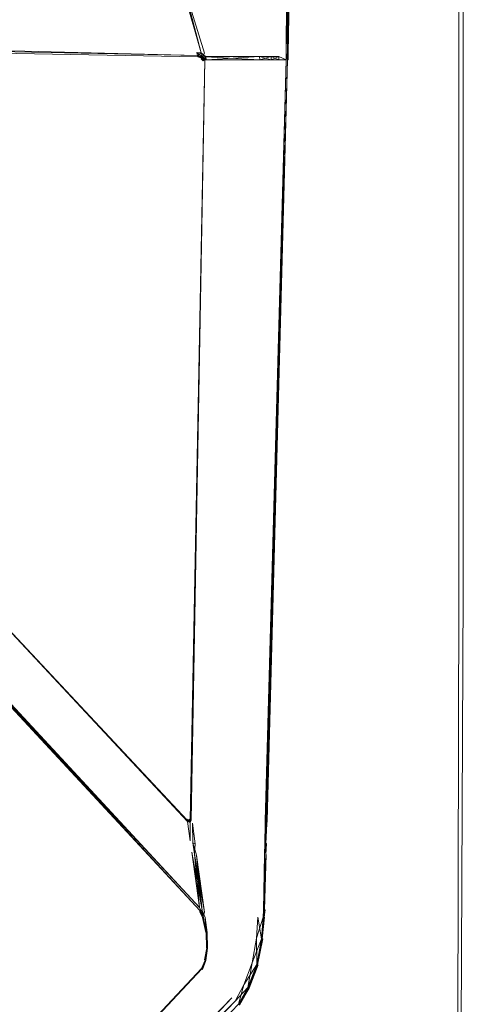
# Model space of a CAD drawing. Extents: x -172 to 728, y -210 to 740.
# Drawn here: x 717 to 724, y -150 to -136 of the extents above; entities that cross this region are included whole.
import ezdxf

# ---------------------------------------------------------------- set-up
doc = ezdxf.new("R2010")
doc.units = 0
doc.header["$LTSCALE"] = 500
doc.header["$MEASUREMENT"] = 0
doc.layers.add('NOVOTERM_CHROM_MAT', color=7, linetype='Continuous')
doc.layers.add('NOVOTERM_USZCZELKA', color=7, linetype='Continuous')

msp = doc.modelspace()

# ---------------------------------------------------------------- linework, layer by layer
at = {"layer": 'NOVOTERM_CHROM_MAT', "lineweight": 0}
for points, invisible_edges in [([(719.186, -134.113, -949.955), (719.177, -143.983, -949.998), (710.222, -143.983, -949.998), (710.213, -134.113, -949.955)], 7), ([(719.177, -143.983, -939.818), (719.186, -134.113, -939.862), (710.213, -134.113, -939.862), (710.222, -143.983, -939.818)], 13), ([(723.749, -134.124, -949.935), (723.749, -143.983, -949.935), (719.177, -143.983, -949.998), (719.186, -134.113, -949.955)], 14), ([(723.81, -134.124, -940.168), (719.186, -134.113, -939.862), (719.177, -143.983, -939.818), (723.81, -143.983, -940.168)], 15), ([(723.81, -143.983, -940.168), (723.749, -143.983, -949.935), (723.749, -134.124, -949.935), (723.81, -134.124, -940.168)], 7), ([(719.177, -158.052, -939.882), (719.177, -143.983, -939.818), (710.222, -143.983, -939.818), (710.222, -158.052, -939.882)], 7), ([(719.177, -143.983, -949.998), (719.177, -158.052, -949.935), (710.222, -158.052, -949.935), (710.222, -143.983, -949.998)], 13), ([(723.749, -143.983, -949.935), (723.71, -157.997, -949.898), (719.177, -158.052, -949.935), (719.177, -143.983, -949.998)], 12), ([(723.81, -143.983, -940.168), (719.177, -143.983, -939.818), (719.177, -158.052, -939.882), (723.744, -158.045, -940.172)], 11), ([(723.744, -158.045, -940.172), (723.71, -157.997, -949.898), (723.749, -143.983, -949.935), (723.81, -143.983, -940.168)], 6)]:
    msp.add_3dface(points, dxfattribs=dict(at, invisible_edges=invisible_edges))
at = {"layer": 'NOVOTERM_USZCZELKA', "lineweight": 0}
for points, invisible_edges in [([(710.108, -134.217, 949.994), (709.537, -136.091, 949.987), (720.017, -136.306, 949.988), (719.416, -134.231, 949.994)], 15), ([(709.537, -136.091, -939.809), (710.108, -134.217, -939.816), (719.416, -134.231, -939.816), (720.017, -136.306, -939.811)], 13), ([(719.416, -134.231, 949.994), (720.017, -136.306, 949.988), (720.081, -136.312, 949.99), (719.479, -134.23, 949.995)], 9), ([(720.017, -136.306, -939.811), (719.416, -134.231, -939.816), (719.479, -134.23, -939.817), (720.081, -136.311, -939.813)], 9), ([(720.129, -136.313, 949.993), (719.535, -134.23, 949.995), (719.479, -134.23, 949.995), (720.129, -136.313, 949.993)], 11), ([(719.535, -134.23, 949.995), (720.129, -136.313, 949.993), (720.909, -136.313, 949.996), (720.718, -134.23, 949.996)], 15), ([(720.129, -136.313, -939.815), (719.535, -134.23, -939.818), (720.718, -134.23, -939.818), (720.909, -136.313, -939.818)], 15), ([(719.535, -134.23, -939.818), (720.129, -136.313, -939.815), (720.081, -136.311, -939.813), (719.535, -134.23, -939.818)], 11), ([(720.718, -134.23, 949.996), (720.909, -136.313, 949.996), (721.073, -136.313, 949.996), (720.968, -134.23, 949.996)], 15), ([(720.909, -136.313, -939.818), (720.718, -134.23, -939.818), (720.968, -134.23, -939.818), (721.073, -136.313, -939.818)], 15), ([(720.968, -134.23, 949.996), (721.073, -136.313, 949.996), (721.183, -136.313, 949.996), (721.137, -134.23, 949.996)], 15), ([(721.073, -136.313, -939.818), (720.968, -134.23, -939.818), (721.137, -134.23, -939.818), (721.183, -136.313, -939.818)], 15), ([(721.137, -134.23, 949.996), (721.183, -136.313, 949.996), (721.29, -136.313, 949.987), (721.3, -134.23, 949.987)], 11), ([(721.183, -136.313, -939.818), (721.137, -134.23, -939.818), (721.3, -134.23, -939.809), (721.29, -136.313, -939.809)], 11), ([(721.329, -134.23, -939.795), (721.309, -136.313, -939.795), (721.29, -136.313, -939.809), (721.329, -134.23, -939.795)], 11), ([(721.309, -136.313, 949.973), (721.329, -134.23, 949.973), (721.3, -134.23, 949.987), (721.309, -136.313, 949.973)], 11), ([(721.329, -134.23, 949.973), (721.309, -136.313, 949.973), (721.32, -136.313, -939.772), (721.347, -134.23, -939.772)], 10), ([(721.309, -136.313, -939.795), (721.329, -134.23, -939.795), (721.347, -134.23, -939.772), (721.309, -136.313, -939.795)], 10), ([(720.027, -136.382, -821.621), (709.52, -136.189, -821.621), (709.521, -136.183, -910.22), (720.028, -136.378, -910.22)], 15), ([(720.028, -136.379, 920.398), (709.521, -136.184, 920.398), (709.52, -136.189, 831.799), (720.027, -136.382, 831.799)], 15), ([(709.52, -136.189, 831.799), (709.52, -136.189, 654.633), (720.027, -136.382, 654.633), (720.027, -136.382, 831.799)], 15), ([(709.52, -136.189, 654.633), (709.52, -136.189, 359.382), (720.027, -136.382, 359.382), (720.027, -136.382, 654.633)], 15), ([(720.027, -136.382, 359.382), (709.52, -136.189, 359.382), (709.52, -136.189, 5.089), (720.027, -136.382, 5.089)], 15), ([(720.027, -136.382, 5.089), (709.52, -136.189, 5.089), (709.52, -136.189, -349.205), (720.027, -136.382, -349.205)], 15), ([(709.52, -136.189, -349.205), (709.52, -136.189, -644.456), (720.027, -136.382, -644.456), (720.027, -136.382, -349.205)], 15), ([(709.52, -136.189, -644.456), (709.52, -136.189, -821.621), (720.027, -136.382, -821.621), (720.027, -136.382, -644.456)], 15), ([(720.028, -136.378, -910.22), (709.521, -136.183, -910.22), (709.523, -136.167, -939.772), (720.03, -136.368, -939.773)], 11), ([(720.03, -136.369, 949.951), (709.523, -136.168, 949.95), (709.521, -136.184, 920.398), (720.028, -136.379, 920.398)], 15), ([(709.527, -136.138, 949.973), (709.523, -136.168, 949.95), (720.03, -136.369, 949.951), (720.028, -136.346, 949.975)], 5), ([(709.523, -136.167, -939.772), (709.527, -136.138, -939.796), (720.028, -136.346, -939.798), (720.03, -136.368, -939.773)], 13), ([(709.537, -136.091, 949.987), (720.028, -136.346, 949.975), (720.017, -136.306, 949.988), (709.537, -136.091, 949.987)], 12), ([(709.537, -136.091, -939.809), (720.017, -136.306, -939.811), (720.028, -136.346, -939.798), (709.537, -136.091, -939.809)], 9), ([(720.017, -136.306, -939.811), (720.081, -136.311, -939.813), (720.1, -136.366, -939.802), (720.017, -136.306, -939.811)], 9), ([(720.028, -136.346, 949.975), (720.1, -136.366, 949.98), (720.081, -136.312, 949.99), (720.028, -136.346, 949.975)], 8), ([(720.1, -136.366, 949.98), (720.028, -136.346, 949.975), (720.03, -136.369, 949.951), (720.1, -136.366, 949.98)], 9), ([(720.086, -136.387, -939.774), (720.03, -136.368, -939.773), (720.028, -136.346, -939.798), (720.086, -136.387, -939.774)], 9), ([(720.143, -136.364, -939.813), (720.081, -136.311, -939.813), (720.129, -136.313, -939.815), (720.143, -136.364, -939.813)], 14), ([(720.129, -136.313, 949.993), (720.1, -136.366, 949.98), (720.143, -136.365, 949.99), (720.129, -136.313, 949.993)], 12), ([(720.129, -136.313, 949.993), (720.143, -136.365, 949.99), (720.912, -136.364, 949.996), (720.909, -136.313, 949.996)], 15), ([(720.912, -136.364, -939.818), (720.143, -136.364, -939.813), (720.129, -136.313, -939.815), (720.909, -136.313, -939.818)], 14), ([(721.073, -136.313, 949.996), (720.909, -136.313, 949.996), (720.912, -136.364, 949.996), (721.074, -136.364, 949.996)], 11), ([(721.074, -136.364, -939.818), (720.912, -136.364, -939.818), (720.909, -136.313, -939.818), (721.073, -136.313, -939.818)], 15), ([(721.183, -136.313, 949.996), (721.073, -136.313, 949.996), (721.074, -136.364, 949.996), (721.184, -136.364, 949.996)], 11), ([(721.184, -136.364, -939.818), (721.074, -136.364, -939.818), (721.073, -136.313, -939.818), (721.183, -136.313, -939.818)], 15), ([(721.29, -136.313, 949.987), (721.183, -136.313, 949.996), (721.184, -136.364, 949.996), (721.289, -136.364, 949.987)], 7), ([(721.289, -136.364, -939.809), (721.184, -136.364, -939.818), (721.183, -136.313, -939.818), (721.29, -136.313, -939.809)], 7), ([(721.309, -136.313, 949.973), (721.289, -136.364, 949.987), (721.308, -136.364, 949.973), (721.309, -136.313, 949.973)], 12), ([(721.308, -136.364, -939.795), (721.29, -136.313, -939.809), (721.309, -136.313, -939.795), (721.308, -136.364, -939.795)], 14), ([(721.309, -136.313, -939.795), (721.32, -136.364, -939.772), (721.308, -136.364, -939.795), (721.309, -136.313, -939.795)], 10), ([(721.32, -136.313, -939.772), (721.309, -136.313, 949.973), (721.308, -136.364, 949.973), (721.32, -136.364, -939.772)], 5), ([(720.108, -136.425, 831.799), (719.917, -147.219, 831.799), (719.919, -147.221, 920.398), (720.11, -136.423, 920.398)], 5), ([(720.11, -136.423, -910.22), (719.919, -147.22, -910.22), (719.917, -147.218, -821.621), (720.108, -136.424, -821.621)], 7), ([(720.108, -136.424, -644.456), (719.917, -147.219, -644.456), (719.917, -147.219, -349.205), (720.108, -136.425, -349.205)], 5), ([(719.917, -147.218, -821.621), (719.917, -147.219, -644.456), (720.108, -136.424, -644.456), (720.108, -136.424, -821.621)], 10), ([(720.108, -136.425, 654.633), (719.917, -147.219, 654.633), (719.917, -147.219, 831.799), (720.108, -136.425, 831.799)], 5), ([(719.917, -147.219, 359.382), (719.917, -147.219, 654.633), (720.108, -136.425, 654.633), (720.108, -136.425, 359.382)], 10), ([(720.108, -136.425, -349.205), (719.917, -147.219, -349.205), (719.917, -147.219, 5.089), (720.108, -136.425, 5.089)], 5), ([(720.108, -136.425, 5.089), (719.917, -147.219, 5.089), (719.917, -147.219, 359.382), (720.108, -136.425, 359.382)], 7), ([(720.11, -136.423, 920.398), (719.919, -147.221, 920.398), (719.925, -147.226, 949.951), (720.117, -136.418, 949.951)], 7), ([(720.117, -136.418, -939.773), (719.925, -147.226, -939.773), (719.919, -147.22, -910.22), (720.11, -136.423, -910.22)], 5), ([(719.925, -147.226, -939.773), (720.117, -136.418, -939.773), (720.131, -136.413, -939.798), (719.925, -147.226, -939.773)], 9), ([(719.925, -147.226, 949.951), (720.131, -136.414, 949.975), (720.117, -136.418, 949.951), (719.925, -147.226, 949.951)], 12), ([(720.131, -136.413, -939.798), (720.155, -136.411, -939.811), (719.959, -147.237, -939.811), (719.938, -147.232, -939.798)], 6), ([(719.938, -147.233, 949.975), (719.959, -147.237, 949.988), (720.155, -136.412, 949.988), (720.131, -136.414, 949.975)], 7), ([(720.155, -136.412, 949.988), (719.959, -147.237, 949.988), (720.648, -147.241, 949.996), (720.913, -136.411, 949.996)], 7), ([(719.959, -147.237, -939.811), (720.155, -136.411, -939.811), (720.913, -136.411, -939.818), (720.648, -147.24, -939.818)], 15), ([(720.078, -136.398, -821.621), (720.027, -136.382, -821.621), (720.028, -136.378, -910.22), (720.08, -136.395, -910.221)], 15), ([(720.08, -136.396, 920.398), (720.028, -136.379, 920.398), (720.027, -136.382, 831.799), (720.078, -136.398, 831.799)], 15), ([(720.078, -136.398, 831.799), (720.027, -136.382, 831.799), (720.027, -136.382, 654.633), (720.078, -136.398, 654.633)], 15), ([(720.078, -136.398, 654.633), (720.027, -136.382, 654.633), (720.027, -136.382, 359.382), (720.078, -136.398, 359.382)], 15), ([(720.078, -136.398, 359.382), (720.027, -136.382, 359.382), (720.027, -136.382, 5.089), (720.078, -136.398, 5.089)], 15), ([(720.078, -136.398, 5.089), (720.027, -136.382, 5.089), (720.027, -136.382, -349.205), (720.078, -136.398, -349.205)], 15), ([(720.078, -136.398, -349.205), (720.027, -136.382, -349.205), (720.027, -136.382, -644.456), (720.078, -136.398, -644.456)], 15), ([(720.078, -136.398, -644.456), (720.027, -136.382, -644.456), (720.027, -136.382, -821.621), (720.078, -136.398, -821.621)], 15), ([(720.08, -136.395, -910.221), (720.028, -136.378, -910.22), (720.03, -136.368, -939.773), (720.086, -136.387, -939.774)], 15), ([(720.086, -136.387, 949.952), (720.03, -136.369, 949.951), (720.028, -136.379, 920.398), (720.08, -136.396, 920.398)], 14), ([(720.08, -136.395, -910.221), (720.108, -136.424, -821.621), (720.078, -136.398, -821.621), (720.08, -136.395, -910.221)], 12), ([(720.078, -136.398, 831.799), (720.11, -136.423, 920.398), (720.08, -136.396, 920.398), (720.078, -136.398, 831.799)], 12), ([(720.078, -136.398, 654.633), (720.108, -136.425, 831.799), (720.078, -136.398, 831.799), (720.078, -136.398, 654.633)], 12), ([(720.078, -136.398, -644.456), (720.108, -136.425, -349.205), (720.078, -136.398, -349.205), (720.078, -136.398, -644.456)], 12), ([(720.078, -136.398, -349.205), (720.108, -136.425, 5.089), (720.078, -136.398, 5.089), (720.078, -136.398, -349.205)], 12), ([(720.078, -136.398, 5.089), (720.108, -136.425, 359.382), (720.078, -136.398, 359.382), (720.078, -136.398, 5.089)], 12), ([(720.078, -136.398, 359.382), (720.108, -136.425, 654.633), (720.078, -136.398, 654.633), (720.078, -136.398, 359.382)], 12), ([(720.078, -136.398, -821.621), (720.108, -136.424, -644.456), (720.078, -136.398, -644.456), (720.078, -136.398, -821.621)], 12), ([(720.08, -136.396, 920.398), (720.117, -136.418, 949.951), (720.086, -136.387, 949.952), (720.08, -136.396, 920.398)], 12), ([(720.086, -136.387, -939.774), (720.11, -136.423, -910.22), (720.08, -136.395, -910.221), (720.086, -136.387, -939.774)], 12), ([(720.086, -136.387, 949.952), (720.131, -136.414, 949.975), (720.1, -136.366, 949.98), (720.086, -136.387, 949.952)], 8), ([(720.1, -136.366, -939.802), (720.117, -136.418, -939.773), (720.086, -136.387, -939.774), (720.1, -136.366, -939.802)], 8), ([(720.1, -136.366, -939.802), (720.143, -136.364, -939.813), (720.155, -136.411, -939.811), (720.1, -136.366, -939.802)], 8), ([(720.143, -136.365, 949.99), (720.131, -136.414, 949.975), (720.155, -136.412, 949.988), (720.143, -136.365, 949.99)], 10), ([(720.143, -136.365, 949.99), (720.913, -136.411, 949.996), (720.912, -136.364, 949.996), (720.143, -136.365, 949.99)], 12), ([(720.155, -136.411, -939.811), (720.912, -136.364, -939.818), (720.913, -136.411, -939.818), (720.155, -136.411, -939.811)], 12), ([(720.913, -136.411, 949.996), (720.648, -147.241, 949.996), (720.795, -147.241, 949.996), (721.074, -136.411, 949.996)], 15), ([(720.648, -147.24, -939.818), (720.913, -136.411, -939.818), (721.074, -136.411, -939.818), (720.795, -147.24, -939.818)], 13), ([(721.074, -136.411, 949.996), (720.795, -147.241, 949.996), (720.894, -147.241, 949.996), (721.183, -136.411, 949.996)], 15), ([(720.795, -147.24, -939.818), (721.074, -136.411, -939.818), (721.183, -136.411, -939.818), (720.894, -147.24, -939.818)], 13), ([(721.183, -136.411, 949.996), (720.894, -147.241, 949.996), (720.99, -147.241, 949.987), (721.289, -136.411, 949.987)], 3), ([(720.894, -147.24, -939.818), (721.183, -136.411, -939.818), (721.289, -136.411, -939.809), (720.99, -147.24, -939.809)], 9), ([(720.912, -136.364, -939.818), (721.074, -136.364, -939.818), (721.074, -136.411, -939.818), (720.912, -136.364, -939.818)], 9), ([(720.913, -136.411, 949.996), (721.074, -136.411, 949.996), (721.074, -136.364, 949.996), (720.913, -136.411, 949.996)], 9), ([(721.307, -136.411, -939.795), (721.007, -147.24, -939.795), (720.99, -147.24, -939.809), (721.307, -136.411, -939.795)], 10), ([(721.307, -136.411, 949.973), (721.007, -147.241, 949.973), (721.017, -147.24, -939.772), (721.318, -136.411, -939.772)], 6), ([(721.007, -147.241, 949.973), (721.307, -136.411, 949.973), (721.289, -136.411, 949.987), (721.007, -147.241, 949.973)], 11), ([(721.017, -147.24, -939.772), (721.307, -136.411, -939.795), (721.318, -136.411, -939.772), (721.017, -147.24, -939.772)], 12), ([(721.074, -136.411, 949.996), (721.183, -136.411, 949.996), (721.184, -136.364, 949.996), (721.074, -136.411, 949.996)], 9), ([(721.074, -136.364, -939.818), (721.184, -136.364, -939.818), (721.183, -136.411, -939.818), (721.074, -136.364, -939.818)], 9), ([(721.184, -136.364, 949.996), (721.289, -136.411, 949.987), (721.289, -136.364, 949.987), (721.184, -136.364, 949.996)], 12), ([(721.184, -136.364, -939.818), (721.289, -136.364, -939.809), (721.289, -136.411, -939.809), (721.184, -136.364, -939.818)], 9), ([(721.308, -136.364, 949.973), (721.289, -136.411, 949.987), (721.307, -136.411, 949.973), (721.308, -136.364, 949.973)], 10), ([(721.307, -136.411, -939.795), (721.289, -136.364, -939.809), (721.308, -136.364, -939.795), (721.307, -136.411, -939.795)], 12), ([(721.32, -136.364, -939.772), (721.307, -136.411, -939.795), (721.308, -136.364, -939.795), (721.32, -136.364, -939.772)], 12), ([(721.308, -136.364, 949.973), (721.318, -136.411, -939.772), (721.32, -136.364, -939.772), (721.308, -136.364, 949.973)], 12), ([(714.503, -141.49, 949.973), (714.402, -141.603, 949.996), (719.924, -147.524, 949.996), (719.886, -147.248, 949.975)], 3), ([(719.886, -147.248, -939.798), (719.924, -147.524, -939.818), (714.402, -141.603, -939.818), (714.503, -141.49, -939.795)], 7), ([(719.881, -147.229, 949.951), (714.509, -141.483, 949.949), (714.503, -141.49, 949.973), (719.881, -147.229, 949.951)], 11), ([(719.877, -147.219, 920.398), (714.512, -141.479, 920.398), (714.509, -141.483, 949.949), (719.881, -147.229, 949.951)], 7), ([(719.881, -147.229, -939.773), (714.509, -141.483, -939.772), (714.512, -141.479, -910.22), (719.877, -147.219, -910.22)], 5), ([(714.509, -141.483, -939.772), (719.881, -147.229, -939.773), (719.886, -147.248, -939.798), (714.509, -141.483, -939.772)], 9), ([(719.876, -147.216, 831.799), (714.513, -141.478, 831.799), (714.512, -141.479, 920.398), (719.877, -147.219, 920.398)], 5), ([(719.877, -147.219, -910.22), (714.512, -141.479, -910.22), (714.513, -141.478, -821.621), (719.876, -147.216, -821.621)], 7), ([(719.876, -147.216, 654.633), (714.513, -141.478, 654.633), (714.513, -141.478, 831.799), (719.876, -147.216, 831.799)], 5), ([(714.513, -141.478, 359.382), (714.513, -141.478, 654.633), (719.876, -147.216, 654.633), (719.876, -147.216, 359.382)], 10), ([(719.876, -147.216, -644.456), (714.513, -141.478, -644.456), (714.513, -141.478, -349.205), (719.876, -147.216, -349.205)], 5), ([(719.876, -147.216, -349.205), (714.513, -141.478, -349.205), (714.513, -141.478, 5.089), (719.876, -147.216, 5.089)], 5), ([(719.876, -147.216, 5.089), (714.513, -141.478, 5.089), (714.513, -141.478, 359.382), (719.876, -147.216, 359.382)], 7), ([(714.513, -141.478, -821.621), (714.513, -141.478, -644.456), (719.876, -147.216, -644.456), (719.876, -147.216, -821.621)], 10), ([(714.341, -141.671, -939.818), (719.946, -147.686, -939.818), (720.057, -148.475, -939.811), (714.047, -141.998, -939.811)], 3), ([(719.946, -147.686, 949.996), (714.341, -141.672, 949.996), (714.047, -141.998, 949.988), (720.057, -148.476, 949.988)], 3), ([(719.924, -147.524, 949.996), (714.402, -141.603, 949.996), (714.341, -141.672, 949.996), (719.946, -147.686, 949.996)], 13), ([(714.402, -141.603, -939.818), (719.924, -147.524, -939.818), (719.946, -147.686, -939.818), (714.341, -141.671, -939.818)], 15), ([(720.061, -148.546, 920.398), (714.03, -142.029, 920.398), (714.029, -142.032, 831.799), (720.06, -148.549, 831.799)], 15), ([(720.06, -148.549, -821.621), (714.029, -142.031, -821.621), (714.03, -142.029, -910.22), (720.061, -148.546, -910.22)], 13), ([(714.029, -142.031, -349.205), (714.029, -142.031, -644.456), (720.06, -148.549, -644.456), (720.06, -148.549, -349.205)], 14), ([(720.06, -148.549, 359.382), (714.029, -142.032, 359.382), (714.029, -142.031, 5.089), (720.06, -148.549, 5.089)], 13), ([(720.06, -148.549, 5.089), (714.029, -142.031, 5.089), (714.029, -142.031, -349.205), (720.06, -148.549, -349.205)], 15), ([(714.029, -142.031, -644.456), (714.029, -142.031, -821.621), (720.06, -148.549, -821.621), (720.06, -148.549, -644.456)], 14), ([(714.029, -142.032, 831.799), (714.029, -142.032, 654.633), (720.06, -148.549, 654.633), (720.06, -148.549, 831.799)], 14), ([(714.029, -142.032, 654.633), (714.029, -142.032, 359.382), (720.06, -148.549, 359.382), (720.06, -148.549, 654.633)], 14), ([(714.03, -142.022, -939.773), (720.062, -148.515, -939.798), (720.062, -148.536, -939.773), (714.03, -142.022, -939.773)], 12), ([(720.061, -148.546, -910.22), (714.03, -142.029, -910.22), (714.03, -142.022, -939.773), (720.062, -148.536, -939.773)], 15), ([(714.03, -142.023, 949.951), (720.062, -148.537, 949.951), (720.062, -148.515, 949.975), (714.03, -142.023, 949.951)], 9), ([(720.062, -148.537, 949.951), (714.03, -142.023, 949.951), (714.03, -142.029, 920.398), (720.061, -148.546, 920.398)], 13), ([(720.062, -148.515, -939.798), (714.035, -142.012, -939.798), (714.047, -141.998, -939.811), (720.062, -148.515, -939.798)], 10), ([(714.035, -142.012, 949.975), (720.062, -148.515, 949.975), (720.057, -148.476, 949.988), (714.035, -142.012, 949.975)], 10), ([(719.901, -147.228, 654.633), (719.876, -147.216, 831.799), (719.901, -147.228, 831.799), (719.901, -147.228, 654.633)], 8), ([(719.901, -147.228, -644.456), (719.876, -147.216, -349.205), (719.901, -147.228, -349.205), (719.901, -147.228, -644.456)], 8), ([(719.901, -147.228, -349.205), (719.876, -147.216, 5.089), (719.901, -147.228, 5.089), (719.901, -147.228, -349.205)], 8), ([(719.901, -147.228, 5.089), (719.876, -147.216, 359.382), (719.901, -147.228, 359.382), (719.901, -147.228, 5.089)], 8), ([(719.901, -147.228, 359.382), (719.876, -147.216, 654.633), (719.901, -147.228, 654.633), (719.901, -147.228, 359.382)], 8), ([(719.903, -147.231, -910.221), (719.876, -147.216, -821.621), (719.901, -147.228, -821.621), (719.903, -147.231, -910.221)], 8), ([(719.901, -147.228, -821.621), (719.876, -147.216, -644.456), (719.901, -147.228, -644.456), (719.901, -147.228, -821.621)], 8), ([(719.901, -147.228, 831.799), (719.877, -147.219, 920.398), (719.903, -147.231, 920.398), (719.901, -147.228, 831.799)], 8), ([(719.909, -147.24, -939.774), (719.877, -147.219, -910.22), (719.903, -147.231, -910.221), (719.909, -147.24, -939.774)], 8), ([(719.903, -147.231, 920.398), (719.881, -147.229, 949.951), (719.909, -147.24, 949.952), (719.903, -147.231, 920.398)], 8), ([(719.881, -147.229, -939.773), (719.909, -147.24, -939.774), (719.924, -147.264, -939.802), (719.881, -147.229, -939.773)], 8), ([(719.909, -147.24, 949.952), (719.886, -147.248, 949.975), (719.924, -147.264, 949.98), (719.909, -147.24, 949.952)], 8), ([(719.886, -147.248, -939.798), (719.924, -147.264, -939.802), (719.96, -147.552, -939.818), (719.924, -147.524, -939.818)], 14), ([(719.919, -147.22, -910.22), (719.901, -147.228, -821.621), (719.917, -147.218, -821.621), (719.919, -147.22, -910.22)], 8), ([(719.917, -147.218, -821.621), (719.901, -147.228, -644.456), (719.917, -147.219, -644.456), (719.917, -147.218, -821.621)], 12), ([(719.917, -147.219, 654.633), (719.901, -147.228, 831.799), (719.917, -147.219, 831.799), (719.917, -147.219, 654.633)], 12), ([(719.917, -147.219, -644.456), (719.901, -147.228, -349.205), (719.917, -147.219, -349.205), (719.917, -147.219, -644.456)], 12), ([(719.917, -147.219, -349.205), (719.901, -147.228, 5.089), (719.917, -147.219, 5.089), (719.917, -147.219, -349.205)], 12), ([(719.917, -147.219, 5.089), (719.901, -147.228, 359.382), (719.917, -147.219, 359.382), (719.917, -147.219, 5.089)], 8), ([(719.917, -147.219, 359.382), (719.901, -147.228, 654.633), (719.917, -147.219, 654.633), (719.917, -147.219, 359.382)], 12), ([(719.917, -147.219, 831.799), (719.903, -147.231, 920.398), (719.919, -147.221, 920.398), (719.917, -147.219, 831.799)], 12), ([(719.925, -147.226, -939.773), (719.903, -147.231, -910.221), (719.919, -147.22, -910.22), (719.925, -147.226, -939.773)], 12), ([(719.919, -147.221, 920.398), (719.909, -147.24, 949.952), (719.925, -147.226, 949.951), (719.919, -147.221, 920.398)], 8), ([(719.938, -147.232, -939.798), (719.909, -147.24, -939.774), (719.925, -147.226, -939.773), (719.938, -147.232, -939.798)], 8), ([(719.925, -147.226, 949.951), (719.924, -147.264, 949.98), (719.938, -147.233, 949.975), (719.925, -147.226, 949.951)], 8), ([(719.957, -147.276, -939.813), (719.924, -147.264, -939.802), (719.938, -147.232, -939.798), (719.959, -147.237, -939.811)], 13), ([(719.959, -147.237, 949.988), (719.938, -147.233, 949.975), (719.924, -147.264, 949.98), (719.957, -147.277, 949.99)], 15), ([(719.924, -147.264, 949.98), (719.924, -147.524, 949.996), (719.96, -147.552, 949.996), (719.924, -147.264, 949.98)], 14), ([(719.96, -147.552, 949.996), (719.957, -147.277, 949.99), (719.924, -147.264, 949.98), (719.96, -147.552, 949.996)], 14), ([(719.96, -147.552, -939.818), (719.924, -147.264, -939.802), (719.957, -147.276, -939.813), (719.96, -147.552, -939.818)], 11), ([(719.959, -147.237, 949.988), (719.957, -147.277, 949.99), (720.648, -147.283, 949.996), (720.648, -147.241, 949.996)], 15), ([(719.957, -147.276, -939.813), (719.959, -147.237, -939.811), (720.648, -147.24, -939.818), (720.648, -147.282, -939.818)], 15), ([(719.992, -147.568, -939.818), (719.957, -147.276, -939.813), (720.648, -147.282, -939.818), (720.657, -147.57, -939.818)], 14), ([(719.957, -147.277, 949.99), (719.992, -147.569, 949.996), (720.657, -147.57, 949.996), (720.648, -147.283, 949.996)], 14), ([(720.794, -147.282, -939.818), (720.648, -147.282, -939.818), (720.648, -147.24, -939.818), (720.795, -147.24, -939.818)], 15), ([(720.795, -147.241, 949.996), (720.648, -147.241, 949.996), (720.648, -147.283, 949.996), (720.794, -147.283, 949.996)], 15), ([(720.893, -147.282, -939.818), (720.794, -147.282, -939.818), (720.795, -147.24, -939.818), (720.894, -147.24, -939.818)], 15), ([(720.894, -147.241, 949.996), (720.795, -147.241, 949.996), (720.794, -147.283, 949.996), (720.893, -147.282, 949.996)], 15), ([(720.893, -147.282, -939.818), (720.894, -147.24, -939.818), (720.99, -147.24, -939.809), (720.989, -147.282, -939.809)], 11), ([(720.99, -147.241, 949.987), (720.894, -147.241, 949.996), (720.893, -147.282, 949.996), (720.989, -147.282, 949.987)], 7), ([(720.893, -147.282, -939.818), (720.989, -147.282, -939.809), (720.984, -147.565, -939.809), (720.893, -147.566, -939.818)], 13), ([(721.006, -147.282, -939.795), (721, -147.565, -939.795), (720.984, -147.565, -939.809), (721.006, -147.282, -939.795)], 10), ([(721.007, -147.241, 949.973), (720.989, -147.282, 949.987), (721.006, -147.282, 949.973), (721.007, -147.241, 949.973)], 14), ([(721.006, -147.282, -939.795), (720.99, -147.24, -939.809), (721.007, -147.24, -939.795), (721.006, -147.282, -939.795)], 14), ([(721.016, -147.282, -939.772), (721.01, -147.565, -939.772), (721, -147.565, -939.795), (721.016, -147.282, -939.772)], 9), ([(721.016, -147.282, -939.772), (721.006, -147.282, 949.973), (721, -147.565, 949.973), (721.01, -147.565, -939.772)], 13), ([(721.006, -147.282, -939.795), (721.007, -147.24, -939.795), (721.017, -147.24, -939.772), (721.006, -147.282, -939.795)], 8), ([(721.007, -147.241, 949.973), (721.006, -147.282, 949.973), (721.016, -147.282, -939.772), (721.017, -147.24, -939.772)], 10), ([(720.657, -147.57, -939.818), (720.648, -147.282, -939.818), (720.794, -147.282, -939.818), (720.798, -147.568, -939.818)], 15), ([(720.648, -147.283, 949.996), (720.657, -147.57, 949.996), (720.798, -147.568, 949.996), (720.794, -147.283, 949.996)], 15), ([(720.794, -147.283, 949.996), (720.798, -147.568, 949.996), (720.893, -147.567, 949.996), (720.893, -147.282, 949.996)], 15), ([(720.798, -147.568, -939.818), (720.794, -147.282, -939.818), (720.893, -147.282, -939.818), (720.893, -147.566, -939.818)], 15), ([(720.984, -147.565, 949.987), (720.989, -147.282, 949.987), (720.893, -147.282, 949.996), (720.893, -147.567, 949.996)], 14), ([(721, -147.565, 949.973), (721.006, -147.282, 949.973), (720.989, -147.282, 949.987), (721, -147.565, 949.973)], 11), ([(719.983, -147.715, 949.996), (719.96, -147.552, 949.996), (719.924, -147.524, 949.996), (719.946, -147.686, 949.996)], 14), ([(719.946, -147.686, -939.818), (719.924, -147.524, -939.818), (719.96, -147.552, -939.818), (719.983, -147.714, -939.818)], 11), ([(720.015, -147.731, -939.818), (719.96, -147.552, -939.818), (719.992, -147.568, -939.818), (720.015, -147.731, -939.818)], 12), ([(720.096, -148.517, 949.99), (719.983, -147.715, 949.996), (719.946, -147.686, 949.996), (720.096, -148.517, 949.99)], 11), ([(720.057, -148.475, -939.811), (719.946, -147.686, -939.818), (719.983, -147.714, -939.818), (720.057, -148.475, -939.811)], 11), ([(719.992, -147.569, 949.996), (719.983, -147.715, 949.996), (720.015, -147.732, 949.996), (719.992, -147.569, 949.996)], 14), ([(720.015, -147.731, -939.818), (719.992, -147.568, -939.818), (720.657, -147.57, -939.818), (720.663, -147.728, -939.818)], 15), ([(720.657, -147.57, 949.996), (719.992, -147.569, 949.996), (720.015, -147.732, 949.996), (720.663, -147.728, 949.996)], 15), ([(720.798, -147.568, 949.996), (720.657, -147.57, 949.996), (720.663, -147.728, 949.996), (720.8, -147.725, 949.996)], 15), ([(720.8, -147.724, -939.818), (720.663, -147.728, -939.818), (720.657, -147.57, -939.818), (720.798, -147.568, -939.818)], 15), ([(720.893, -147.722, -939.818), (720.8, -147.724, -939.818), (720.798, -147.568, -939.818), (720.893, -147.566, -939.818)], 15), ([(720.893, -147.567, 949.996), (720.798, -147.568, 949.996), (720.8, -147.725, 949.996), (720.893, -147.722, 949.996)], 15), ([(720.984, -147.565, 949.987), (720.893, -147.567, 949.996), (720.893, -147.722, 949.996), (720.982, -147.72, 949.987)], 7), ([(720.982, -147.72, -939.809), (720.893, -147.722, -939.818), (720.893, -147.566, -939.818), (720.984, -147.565, -939.809)], 7), ([(721, -147.565, 949.973), (720.982, -147.72, 949.987), (720.998, -147.72, 949.973), (721, -147.565, 949.973)], 14), ([(720.998, -147.72, -939.795), (720.984, -147.565, -939.809), (721, -147.565, -939.795), (720.998, -147.72, -939.795)], 10), ([(721.01, -147.565, -939.772), (721.007, -147.719, -939.772), (720.998, -147.72, -939.795), (721.01, -147.565, -939.772)], 9), ([(721.01, -147.565, -939.772), (721, -147.565, 949.973), (720.998, -147.72, 949.973), (721.007, -147.719, -939.772)], 13), ([(719.983, -147.714, -939.818), (720.127, -148.539, -939.815), (720.096, -148.517, -939.813), (719.983, -147.714, -939.818)], 10), ([(720.096, -148.517, 949.99), (720.015, -147.732, 949.996), (719.983, -147.715, 949.996), (720.096, -148.517, 949.99)], 14), ([(720.015, -147.732, 949.996), (720.127, -148.54, 949.993), (720.691, -148.524, 949.996), (720.663, -147.728, 949.996)], 14), ([(720.127, -148.539, -939.815), (720.015, -147.731, -939.818), (720.663, -147.728, -939.818), (720.691, -148.524, -939.818)], 14), ([(720.691, -148.524, -939.818), (720.663, -147.728, -939.818), (720.8, -147.724, -939.818), (720.81, -148.518, -939.818)], 15), ([(720.663, -147.728, 949.996), (720.691, -148.524, 949.996), (720.81, -148.518, 949.996), (720.8, -147.725, 949.996)], 15), ([(720.8, -147.725, 949.996), (720.81, -148.518, 949.996), (720.89, -148.514, 949.996), (720.893, -147.722, 949.996)], 15), ([(720.81, -148.518, -939.818), (720.8, -147.724, -939.818), (720.893, -147.722, -939.818), (720.89, -148.514, -939.818)], 15), ([(720.893, -147.722, 949.996), (720.89, -148.514, 949.996), (720.967, -148.51, 949.987), (720.982, -147.72, 949.987)], 11), ([(720.89, -148.514, -939.818), (720.893, -147.722, -939.818), (720.982, -147.72, -939.809), (720.967, -148.51, -939.809)], 11), ([(720.998, -147.72, -939.795), (720.981, -148.509, -939.795), (720.967, -148.51, -939.809), (720.998, -147.72, -939.795)], 10), ([(721.007, -147.719, -939.772), (720.989, -148.509, -939.772), (720.981, -148.509, -939.795), (721.007, -147.719, -939.772)], 9), ([(721.007, -147.719, -939.772), (720.998, -147.72, 949.973), (720.981, -148.509, 949.973), (720.989, -148.509, -939.772)], 13), ([(720.981, -148.509, 949.973), (720.998, -147.72, 949.973), (720.982, -147.72, 949.987), (720.981, -148.509, 949.973)], 11), ([(720.057, -148.476, 949.988), (720.062, -148.515, 949.975), (720.107, -148.593, 949.98), (720.057, -148.476, 949.988)], 9), ([(720.096, -148.624, -910.221), (720.061, -148.546, -910.22), (720.062, -148.536, -939.773), (720.099, -148.615, -939.774)], 11), ([(720.099, -148.615, 949.952), (720.062, -148.537, 949.951), (720.061, -148.546, 920.398), (720.096, -148.624, 920.398)], 15), ([(720.062, -148.515, -939.798), (720.107, -148.593, -939.802), (720.099, -148.615, -939.774), (720.062, -148.515, -939.798)], 8), ([(720.062, -148.515, -939.798), (720.096, -148.517, -939.813), (720.107, -148.593, -939.802), (720.062, -148.515, -939.798)], 12), ([(720.062, -148.537, 949.951), (720.099, -148.615, 949.952), (720.107, -148.593, 949.98), (720.062, -148.537, 949.951)], 9), ([(720.138, -148.616, -939.813), (720.096, -148.517, -939.813), (720.127, -148.539, -939.815), (720.138, -148.616, -939.813)], 14), ([(720.127, -148.54, 949.993), (720.107, -148.593, 949.98), (720.138, -148.616, 949.99), (720.127, -148.54, 949.993)], 14), ([(720.127, -148.54, 949.993), (720.138, -148.616, 949.99), (720.69, -148.618, 949.996), (720.691, -148.524, 949.996)], 15), ([(720.69, -148.617, -939.818), (720.138, -148.616, -939.813), (720.127, -148.539, -939.815), (720.691, -148.524, -939.818)], 15), ([(720.81, -148.518, 949.996), (720.691, -148.524, 949.996), (720.69, -148.618, 949.996), (720.807, -148.615, 949.996)], 15), ([(720.807, -148.615, -939.818), (720.69, -148.617, -939.818), (720.691, -148.524, -939.818), (720.81, -148.518, -939.818)], 15), ([(720.89, -148.514, 949.996), (720.81, -148.518, 949.996), (720.807, -148.615, 949.996), (720.885, -148.614, 949.996)], 15), ([(720.885, -148.613, -939.818), (720.807, -148.615, -939.818), (720.81, -148.518, -939.818), (720.89, -148.514, -939.818)], 15), ([(720.967, -148.51, 949.987), (720.89, -148.514, 949.996), (720.885, -148.614, 949.996), (720.962, -148.612, 949.987)], 7), ([(720.962, -148.612, -939.809), (720.885, -148.613, -939.818), (720.89, -148.514, -939.818), (720.967, -148.51, -939.809)], 7), ([(720.981, -148.509, 949.973), (720.962, -148.612, 949.987), (720.975, -148.612, 949.973), (720.981, -148.509, 949.973)], 12), ([(720.975, -148.611, -939.795), (720.967, -148.51, -939.809), (720.981, -148.509, -939.795), (720.975, -148.611, -939.795)], 10), ([(720.989, -148.509, -939.772), (720.981, -148.509, 949.973), (720.975, -148.612, 949.973), (720.983, -148.611, -939.772)], 15), ([(720.989, -148.509, -939.772), (720.983, -148.611, -939.772), (720.975, -148.611, -939.795), (720.989, -148.509, -939.772)], 9), ([(720.096, -148.624, 920.398), (720.061, -148.546, 920.398), (720.06, -148.549, 831.799), (720.095, -148.627, 831.799)], 15), ([(720.095, -148.627, -821.621), (720.06, -148.549, -821.621), (720.061, -148.546, -910.22), (720.096, -148.624, -910.221)], 15), ([(720.095, -148.627, 831.799), (720.06, -148.549, 831.799), (720.06, -148.549, 654.633), (720.095, -148.627, 654.633)], 15), ([(720.095, -148.627, 654.633), (720.06, -148.549, 654.633), (720.06, -148.549, 359.382), (720.095, -148.627, 359.382)], 15), ([(720.095, -148.627, 359.382), (720.06, -148.549, 359.382), (720.06, -148.549, 5.089), (720.095, -148.627, 5.089)], 15), ([(720.095, -148.627, 5.089), (720.06, -148.549, 5.089), (720.06, -148.549, -349.205), (720.095, -148.627, -349.205)], 15), ([(720.095, -148.627, -349.205), (720.06, -148.549, -349.205), (720.06, -148.549, -644.456), (720.095, -148.627, -644.456)], 15), ([(720.095, -148.627, -644.456), (720.06, -148.549, -644.456), (720.06, -148.549, -821.621), (720.095, -148.627, -821.621)], 15), ([(720.139, -148.831, -821.621), (720.095, -148.627, -821.621), (720.096, -148.624, -910.221), (720.14, -148.831, -910.22)], 15), ([(720.14, -148.831, 920.398), (720.096, -148.624, 920.398), (720.095, -148.627, 831.799), (720.139, -148.831, 831.799)], 15), ([(720.139, -148.831, -644.456), (720.095, -148.627, -644.456), (720.095, -148.627, -821.621), (720.139, -148.831, -821.621)], 15), ([(720.139, -148.831, 831.799), (720.095, -148.627, 831.799), (720.095, -148.627, 654.633), (720.139, -148.831, 654.633)], 15), ([(720.139, -148.831, 359.382), (720.095, -148.627, 359.382), (720.095, -148.627, 5.089), (720.139, -148.831, 5.089)], 15), ([(720.139, -148.831, 654.633), (720.095, -148.627, 654.633), (720.095, -148.627, 359.382), (720.139, -148.831, 359.382)], 15), ([(720.139, -148.831, -349.205), (720.095, -148.627, -349.205), (720.095, -148.627, -644.456), (720.139, -148.831, -644.456)], 15), ([(720.139, -148.831, 5.089), (720.095, -148.627, 5.089), (720.095, -148.627, -349.205), (720.139, -148.831, -349.205)], 15), ([(720.14, -148.831, -910.22), (720.096, -148.624, -910.221), (720.099, -148.615, -939.774), (720.144, -148.83, -939.772)], 11), ([(720.144, -148.83, 949.95), (720.099, -148.615, 949.952), (720.096, -148.624, 920.398), (720.14, -148.831, 920.398)], 15), ([(720.099, -148.615, 949.952), (720.144, -148.83, 949.95), (720.152, -148.83, 949.973), (720.099, -148.615, 949.952)], 11), ([(720.107, -148.593, -939.802), (720.152, -148.83, -939.796), (720.144, -148.83, -939.772), (720.107, -148.593, -939.802)], 10), ([(720.152, -148.83, 949.973), (720.138, -148.616, 949.99), (720.107, -148.593, 949.98), (720.152, -148.83, 949.973)], 10), ([(720.681, -148.891, -939.818), (720.166, -148.832, -939.809), (720.138, -148.616, -939.813), (720.69, -148.617, -939.818)], 13), ([(720.138, -148.616, -939.813), (720.166, -148.832, -939.809), (720.152, -148.83, -939.796), (720.138, -148.616, -939.813)], 9), ([(720.138, -148.616, 949.99), (720.166, -148.833, 949.987), (720.681, -148.892, 949.996), (720.69, -148.618, 949.996)], 14), ([(720.681, -148.891, -939.818), (720.69, -148.617, -939.818), (720.807, -148.615, -939.818), (720.791, -148.904, -939.818)], 15), ([(720.69, -148.618, 949.996), (720.681, -148.892, 949.996), (720.791, -148.904, 949.996), (720.807, -148.615, 949.996)], 15), ([(720.791, -148.904, -939.818), (720.807, -148.615, -939.818), (720.885, -148.613, -939.818), (720.866, -148.912, -939.818)], 15), ([(720.807, -148.615, 949.996), (720.791, -148.904, 949.996), (720.866, -148.912, 949.996), (720.885, -148.614, 949.996)], 11), ([(720.866, -148.912, -939.818), (720.885, -148.613, -939.818), (720.962, -148.612, -939.809), (720.866, -148.912, -939.818)], 11), ([(720.938, -148.92, 949.987), (720.962, -148.612, 949.987), (720.885, -148.614, 949.996), (720.938, -148.92, 949.987)], 10), ([(720.975, -148.611, -939.795), (720.95, -148.921, -939.795), (720.938, -148.92, -939.809), (720.975, -148.611, -939.795)], 10), ([(720.962, -148.612, 949.987), (720.938, -148.92, 949.987), (720.95, -148.922, 949.973), (720.962, -148.612, 949.987)], 11), ([(720.958, -148.922, -939.772), (720.983, -148.611, -939.772), (720.975, -148.612, 949.973), (720.95, -148.922, 949.973)], 11), ([(720.983, -148.611, -939.772), (720.958, -148.922, -939.772), (720.95, -148.921, -939.795), (720.983, -148.611, -939.772)], 9), ([(720.149, -149.046, -821.621), (720.139, -148.831, -821.621), (720.14, -148.831, -910.22), (720.15, -149.046, -910.22)], 15), ([(720.149, -149.046, -644.456), (720.139, -148.831, -644.456), (720.139, -148.831, -821.621), (720.149, -149.046, -821.621)], 15), ([(720.149, -149.046, 831.799), (720.139, -148.831, 831.799), (720.139, -148.831, 654.633), (720.149, -149.046, 654.633)], 15), ([(720.15, -149.047, 920.398), (720.14, -148.831, 920.398), (720.139, -148.831, 831.799), (720.149, -149.046, 831.799)], 15), ([(720.149, -149.046, -349.205), (720.139, -148.831, -349.205), (720.139, -148.831, -644.456), (720.149, -149.046, -644.456)], 15), ([(720.149, -149.046, 5.089), (720.139, -148.831, 5.089), (720.139, -148.831, -349.205), (720.149, -149.046, -349.205)], 15), ([(720.149, -149.046, 359.382), (720.139, -148.831, 359.382), (720.139, -148.831, 5.089), (720.149, -149.046, 5.089)], 15), ([(720.149, -149.046, 654.633), (720.139, -148.831, 654.633), (720.139, -148.831, 359.382), (720.149, -149.046, 359.382)], 15), ([(720.15, -149.046, -910.22), (720.14, -148.831, -910.22), (720.144, -148.83, -939.772), (720.154, -149.047, -939.772)], 15), ([(720.154, -149.048, 949.949), (720.144, -148.83, 949.95), (720.14, -148.831, 920.398), (720.15, -149.047, 920.398)], 15), ([(720.154, -149.047, -939.772), (720.144, -148.83, -939.772), (720.152, -148.83, -939.796), (720.154, -149.047, -939.772)], 11), ([(720.161, -149.05, 949.973), (720.152, -148.83, 949.973), (720.144, -148.83, 949.95), (720.154, -149.048, 949.949)], 15), ([(720.161, -149.05, 949.973), (720.166, -148.833, 949.987), (720.152, -148.83, 949.973), (720.161, -149.05, 949.973)], 12), ([(720.166, -148.832, -939.809), (720.172, -149.054, -939.809), (720.161, -149.05, -939.795), (720.166, -148.832, -939.809)], 11), ([(720.172, -149.054, -939.809), (720.166, -148.832, -939.809), (720.681, -148.891, -939.818), (720.638, -149.208, -939.818)], 14), ([(720.681, -148.892, 949.996), (720.166, -148.833, 949.987), (720.172, -149.054, 949.987), (720.638, -149.208, 949.996)], 13), ([(720.638, -149.208, -939.818), (720.681, -148.891, -939.818), (720.791, -148.904, -939.818), (720.738, -149.241, -939.818)], 15), ([(720.681, -148.892, 949.996), (720.638, -149.208, 949.996), (720.738, -149.241, 949.996), (720.791, -148.904, 949.996)], 15), ([(720.738, -149.241, -939.818), (720.791, -148.904, -939.818), (720.866, -148.912, -939.818), (720.806, -149.263, -939.818)], 11), ([(720.791, -148.904, 949.996), (720.738, -149.241, 949.996), (720.806, -149.263, 949.996), (720.866, -148.912, 949.996)], 15), ([(720.866, -148.912, 949.996), (720.806, -149.263, 949.996), (720.871, -149.285, 949.987), (720.866, -148.912, 949.996)], 11), ([(720.938, -148.92, -939.809), (720.871, -149.284, -939.809), (720.806, -149.263, -939.818), (720.938, -148.92, -939.809)], 11), ([(720.871, -149.284, -939.809), (720.938, -148.92, -939.809), (720.95, -148.921, -939.795), (720.871, -149.284, -939.809)], 10), ([(720.883, -149.289, 949.973), (720.95, -148.922, 949.973), (720.938, -148.92, 949.987), (720.883, -149.289, 949.973)], 11), ([(720.958, -148.922, -939.772), (720.95, -148.922, 949.973), (720.883, -149.289, 949.973), (720.89, -149.291, -939.772)], 15), ([(720.958, -148.922, -939.772), (720.89, -149.291, -939.772), (720.883, -149.288, -939.795), (720.958, -148.922, -939.772)], 11), ([(720.149, -149.046, 831.799), (720.125, -149.216, 831.799), (720.126, -149.217, 920.398), (720.15, -149.047, 920.398)], 15), ([(720.149, -149.046, 654.633), (720.125, -149.216, 654.633), (720.125, -149.216, 831.799), (720.149, -149.046, 831.799)], 15), ([(720.149, -149.046, 359.382), (720.125, -149.216, 359.382), (720.125, -149.216, 654.633), (720.149, -149.046, 654.633)], 15), ([(720.149, -149.046, 5.089), (720.125, -149.216, 5.089), (720.125, -149.216, 359.382), (720.149, -149.046, 359.382)], 15), ([(720.149, -149.046, -349.205), (720.125, -149.216, -349.205), (720.125, -149.216, 5.089), (720.149, -149.046, 5.089)], 15), ([(720.149, -149.046, -644.456), (720.125, -149.216, -644.456), (720.125, -149.216, -349.205), (720.149, -149.046, -349.205)], 15), ([(720.149, -149.046, -821.621), (720.125, -149.216, -821.621), (720.125, -149.216, -644.456), (720.149, -149.046, -644.456)], 15), ([(720.15, -149.046, -910.22), (720.126, -149.217, -910.22), (720.125, -149.216, -821.621), (720.149, -149.046, -821.621)], 15), ([(720.154, -149.047, -939.772), (720.129, -149.219, -939.772), (720.126, -149.217, -910.22), (720.15, -149.046, -910.22)], 15), ([(720.15, -149.047, 920.398), (720.126, -149.217, 920.398), (720.129, -149.219, 949.949), (720.154, -149.048, 949.949)], 15), ([(720.129, -149.219, -939.772), (720.154, -149.047, -939.772), (720.161, -149.05, -939.795), (720.129, -149.219, -939.772)], 9), ([(720.154, -149.048, 949.949), (720.129, -149.219, 949.949), (720.135, -149.223, 949.973), (720.161, -149.05, 949.973)], 11), ([(720.135, -149.223, -939.795), (720.161, -149.05, -939.795), (720.172, -149.054, -939.809), (720.135, -149.223, -939.795)], 10), ([(720.145, -149.229, 949.987), (720.172, -149.054, 949.987), (720.161, -149.05, 949.973), (720.145, -149.229, 949.987)], 9), ([(720.545, -149.484, -939.818), (720.145, -149.229, -939.809), (720.172, -149.054, -939.809), (720.638, -149.208, -939.818)], 13), ([(720.172, -149.054, 949.987), (720.145, -149.229, 949.987), (720.545, -149.484, 949.996), (720.638, -149.208, 949.996)], 14), ([(720.125, -149.216, 831.799), (720.081, -149.338, 831.799), (720.082, -149.339, 920.398), (720.126, -149.217, 920.398)], 15), ([(720.125, -149.216, 654.633), (720.081, -149.338, 654.633), (720.081, -149.338, 831.799), (720.125, -149.216, 831.799)], 15), ([(720.125, -149.216, -349.205), (720.081, -149.338, -349.205), (720.081, -149.338, 5.089), (720.125, -149.216, 5.089)], 15), ([(720.125, -149.216, -644.456), (720.081, -149.338, -644.456), (720.081, -149.338, -349.205), (720.125, -149.216, -349.205)], 15), ([(720.125, -149.216, 359.382), (720.081, -149.338, 359.382), (720.081, -149.338, 654.633), (720.125, -149.216, 654.633)], 15), ([(720.125, -149.216, 5.089), (720.081, -149.338, 5.089), (720.081, -149.338, 359.382), (720.125, -149.216, 359.382)], 15), ([(720.125, -149.216, -821.621), (720.081, -149.338, -821.621), (720.081, -149.338, -644.456), (720.125, -149.216, -644.456)], 15), ([(720.126, -149.217, -910.22), (720.082, -149.339, -910.22), (720.081, -149.338, -821.621), (720.125, -149.216, -821.621)], 15), ([(720.126, -149.217, 920.398), (720.082, -149.339, 920.398), (720.084, -149.341, 949.949), (720.129, -149.219, 949.949)], 15), ([(720.129, -149.219, -939.772), (720.084, -149.341, -939.772), (720.082, -149.339, -910.22), (720.126, -149.217, -910.22)], 15), ([(720.129, -149.219, 949.949), (720.084, -149.341, 949.949), (720.089, -149.346, 949.973), (720.135, -149.223, 949.973)], 11), ([(720.084, -149.341, -939.772), (720.129, -149.219, -939.772), (720.135, -149.223, -939.795), (720.084, -149.341, -939.772)], 9), ([(720.135, -149.223, -939.795), (720.098, -149.354, -939.809), (720.089, -149.346, -939.795), (720.135, -149.223, -939.795)], 8), ([(720.135, -149.223, 949.973), (720.098, -149.355, 949.987), (720.145, -149.229, 949.987), (720.135, -149.223, 949.973)], 10), ([(720.098, -149.354, -939.809), (720.145, -149.229, -939.809), (720.545, -149.484, -939.818), (720.441, -149.686, -939.818)], 14), ([(720.545, -149.484, 949.996), (720.145, -149.229, 949.987), (720.098, -149.355, 949.987), (720.441, -149.686, 949.996)], 13), ([(720.545, -149.484, -939.818), (720.638, -149.208, -939.818), (720.738, -149.241, -939.818), (720.631, -149.539, -939.818)], 15), ([(720.638, -149.208, 949.996), (720.545, -149.484, 949.996), (720.631, -149.539, 949.996), (720.738, -149.241, 949.996)], 15), ([(720.631, -149.539, -939.818), (720.738, -149.241, -939.818), (720.806, -149.263, -939.818), (720.689, -149.576, -939.818)], 15), ([(720.738, -149.241, 949.996), (720.631, -149.539, 949.996), (720.689, -149.576, 949.996), (720.806, -149.263, 949.996)], 11), ([(720.081, -149.338, 654.633), (717.533, -152.054, 654.633), (717.533, -152.054, 831.799), (720.081, -149.338, 831.799)], 13), ([(720.081, -149.338, 831.799), (717.533, -152.054, 831.799), (717.534, -152.056, 920.398), (720.082, -149.339, 920.398)], 13), ([(720.081, -149.338, 5.089), (717.533, -152.054, 5.089), (717.533, -152.054, 359.382), (720.081, -149.338, 359.382)], 13), ([(720.081, -149.338, -644.456), (717.533, -152.054, -644.456), (717.533, -152.054, -349.205), (720.081, -149.338, -349.205)], 13), ([(720.081, -149.338, -349.205), (717.533, -152.054, -349.205), (717.533, -152.054, 5.089), (720.081, -149.338, 5.089)], 13), ([(720.081, -149.338, 359.382), (717.533, -152.054, 359.382), (717.533, -152.054, 654.633), (720.081, -149.338, 654.633)], 13), ([(720.082, -149.339, -910.22), (717.534, -152.055, -910.22), (717.533, -152.054, -821.621), (720.081, -149.338, -821.621)], 13), ([(720.081, -149.338, -821.621), (717.533, -152.054, -821.621), (717.533, -152.054, -644.456), (720.081, -149.338, -644.456)], 13), ([(720.082, -149.339, 920.398), (717.534, -152.056, 920.398), (717.535, -152.061, 949.951), (720.084, -149.341, 949.949)], 9), ([(720.084, -149.341, -939.772), (717.535, -152.061, -939.773), (717.534, -152.055, -910.22), (720.082, -149.339, -910.22)], 13), ([(717.535, -152.061, -939.773), (720.084, -149.341, -939.772), (720.089, -149.346, -939.795), (717.535, -152.061, -939.773)], 9), ([(717.54, -152.07, 949.975), (720.089, -149.346, 949.973), (720.084, -149.341, 949.949), (717.54, -152.07, 949.975)], 10), ([(720.089, -149.346, -939.795), (720.098, -149.354, -939.809), (717.551, -152.082, -939.811), (717.54, -152.07, -939.798)], 7), ([(720.089, -149.346, 949.973), (717.54, -152.07, 949.975), (717.551, -152.082, 949.988), (720.098, -149.355, 949.987)], 5), ([(717.551, -152.082, -939.811), (720.098, -149.354, -939.809), (720.441, -149.686, -939.818), (717.838, -152.394, -939.818)], 7), ([(720.098, -149.355, 949.987), (717.551, -152.082, 949.988), (717.838, -152.395, 949.996), (720.441, -149.686, 949.996)], 15), ([(720.689, -149.576, -939.818), (720.806, -149.263, -939.818), (720.871, -149.284, -939.809), (720.689, -149.576, -939.818)], 11), ([(720.745, -149.612, 949.987), (720.871, -149.285, 949.987), (720.806, -149.263, 949.996), (720.745, -149.612, 949.987)], 10), ([(720.871, -149.285, 949.987), (720.745, -149.612, 949.987), (720.755, -149.618, 949.973), (720.871, -149.285, 949.987)], 11), ([(720.883, -149.288, -939.795), (720.755, -149.618, -939.795), (720.745, -149.612, -939.809), (720.883, -149.288, -939.795)], 11), ([(720.755, -149.618, -939.795), (720.883, -149.288, -939.795), (720.89, -149.291, -939.772), (720.755, -149.618, -939.795)], 11), ([(720.755, -149.618, 949.973), (720.761, -149.622, -939.772), (720.89, -149.291, -939.772), (720.883, -149.289, 949.973)], 5), ([(720.441, -149.686, -939.818), (720.545, -149.484, -939.818), (720.631, -149.539, -939.818), (720.515, -149.757, -939.818)], 15), ([(720.545, -149.484, 949.996), (720.441, -149.686, 949.996), (720.515, -149.758, 949.996), (720.631, -149.539, 949.996)], 15), ([(720.515, -149.757, -939.818), (720.631, -149.539, -939.818), (720.689, -149.576, -939.818), (720.565, -149.806, -939.818)], 11), ([(720.631, -149.539, 949.996), (720.515, -149.758, 949.996), (720.565, -149.806, 949.996), (720.689, -149.576, 949.996)], 15), ([(720.689, -149.576, 949.996), (720.565, -149.806, 949.996), (720.613, -149.852, 949.987), (720.689, -149.576, 949.996)], 11), ([(720.745, -149.612, -939.809), (720.613, -149.852, -939.809), (720.565, -149.806, -939.818), (720.745, -149.612, -939.809)], 11), ([(720.613, -149.852, -939.809), (720.745, -149.612, -939.809), (720.755, -149.618, -939.795), (720.613, -149.852, -939.809)], 10), ([(720.621, -149.861, 949.973), (720.755, -149.618, 949.973), (720.745, -149.612, 949.987), (720.621, -149.861, 949.973)], 11), ([(720.621, -149.86, -939.795), (720.755, -149.618, -939.795), (720.761, -149.622, -939.772), (720.621, -149.86, -939.795)], 8), ([(720.755, -149.618, 949.973), (720.621, -149.861, 949.973), (720.627, -149.865, -939.772), (720.761, -149.622, -939.772)], 11), ([(717.838, -152.394, -939.818), (720.441, -149.686, -939.818), (720.515, -149.757, -939.818), (717.899, -152.46, -939.818)], 15), ([(720.441, -149.686, 949.996), (717.838, -152.395, 949.996), (717.899, -152.461, 949.996), (720.515, -149.758, 949.996)], 9), ([(717.899, -152.46, -939.818), (720.515, -149.757, -939.818), (720.565, -149.806, -939.818), (717.899, -152.46, -939.818)], 11), ([(717.94, -152.505, 949.996), (720.565, -149.806, 949.996), (720.515, -149.758, 949.996), (717.94, -152.505, 949.996)], 11), ([(717.94, -152.505, -939.818), (720.565, -149.806, -939.818), (720.613, -149.852, -939.809), (717.98, -152.548, -939.809)], 2), ([(720.565, -149.806, 949.996), (717.94, -152.505, 949.996), (717.98, -152.549, 949.987), (720.613, -149.852, 949.987)], 13)]:
    msp.add_3dface(points, dxfattribs=dict(at, invisible_edges=invisible_edges))

doc.saveas('drawing.dxf')
